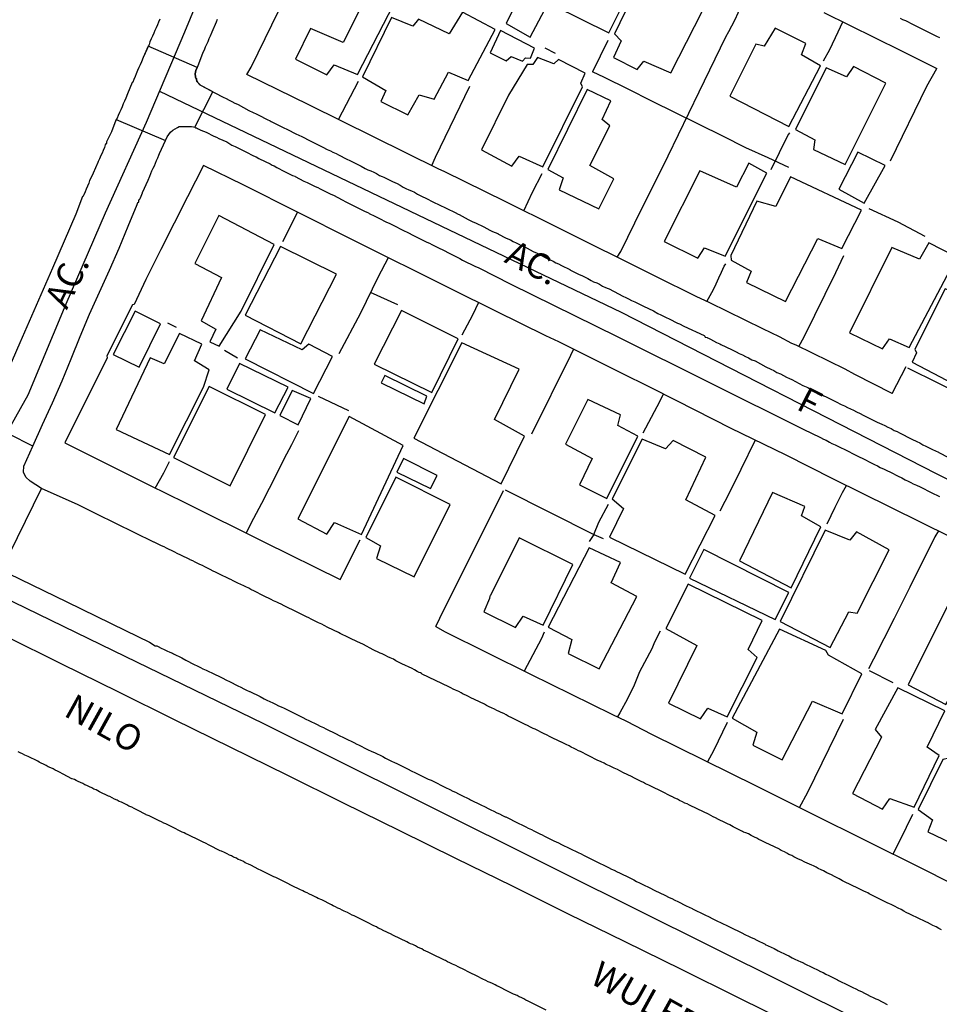
# Model space of a CAD drawing. Units: millimetres. Extents: x 185545 to 187958, y 1663200 to 1665975.
# Drawn here: x 185656 to 185745, y 1663360 to 1663456 of the extents above; entities that cross this region are included whole.
import ezdxf
from ezdxf.enums import TextEntityAlignment as Align

# ---------------------------------------------------------------- set-up
doc = ezdxf.new("R2010")
doc.units = ezdxf.units.MM
for name, color, linetype in [('IMAGEM', 7, 'Continuous'), ('V-CANTEIRO', 3, 'Continuous'), ('V-CRUZAMENTO', 1, 'Continuous'), ('V-EDIFICACAO', 2, 'Continuous'), ('V-EIXO_DE_LOGRADOURO', 3, 'Continuous'), ('V-LOTE', 1, 'Continuous'), ('V-NOME_DOS_LOGRADOUROS', 7, 'Continuous'), ('V-QUADRA', 6, 'Continuous'), ('V-TESTADA', 5, 'Continuous')]:
    doc.layers.add(name, color=color, linetype=linetype)
picture_1 = doc.add_image_def('image1.jpg', size_in_pixel=(4020, 4625))

msp = doc.modelspace()

# ---------------------------------------------------------------- linework, layer by layer
at = {"layer": 'V-CANTEIRO'}
for points in [[(185654.9, 1663401.96), (185660.56, 1663399.23), (185666.25, 1663396.42), (185668.59, 1663395.29), (185668.6, 1663395.29), (185668.6, 1663395.29), (185669.14, 1663394.94), (185669.31, 1663394.93), (185669.44, 1663394.87), (185669.73, 1663394.72), (185670.03, 1663394.57), (185670.28, 1663394.44), (185670.58, 1663394.32), (185670.84, 1663394.21), (185670.94, 1663394.15), (185671.73, 1663393.76), (185672.15, 1663393.55), (185672.4, 1663393.4), (185672.7, 1663393.26), (185672.96, 1663393.13), (185673.25, 1663392.98), (185673.55, 1663392.83), (185673.8, 1663392.7), (185674.1, 1663392.58), (185674.36, 1663392.45), (185674.67, 1663392.3), (185675.67, 1663391.81), (185676.09, 1663391.6), (185676.39, 1663391.45), (185676.65, 1663391.33), (185676.94, 1663391.18), (185677.2, 1663391.05), (185677.49, 1663390.92), (185677.79, 1663390.75), (185678.05, 1663390.63), (185678.34, 1663390.5), (185678.36, 1663390.48), (185679.36, 1663389.99), (185679.74, 1663389.78), (185680, 1663389.65), (185680.29, 1663389.52), (185680.59, 1663389.4), (185680.84, 1663389.27), (185681.14, 1663389.1), (185681.4, 1663388.99), (185681.69, 1663388.87), (185681.84, 1663388.81), (185682.88, 1663388.29), (185683.26, 1663388.08), (185683.52, 1663387.95), (185683.81, 1663387.81), (185684.11, 1663387.66), (185684.36, 1663387.53), (185684.66, 1663387.4), (185684.92, 1663387.28), (185685.21, 1663387.11), (185685.51, 1663386.98), (185685.76, 1663386.87), (185685.83, 1663386.83), (185686.7, 1663386.41), (185687.12, 1663386.17), (185687.42, 1663386.05), (185687.67, 1663385.92), (185687.93, 1663385.79), (185688.22, 1663385.66), (185688.48, 1663385.54), (185688.78, 1663385.37), (185688.92, 1663385.31), (185689.79, 1663384.86), (185690.22, 1663384.65), (185690.47, 1663384.54), (185690.73, 1663384.41), (185691.02, 1663384.29), (185691.28, 1663384.16), (185691.57, 1663384.01), (185691.87, 1663383.84), (185692.13, 1663383.71), (185692.42, 1663383.59), (185692.65, 1663383.48), (185693.69, 1663382.95), (185694.12, 1663382.74), (185694.42, 1663382.61), (185694.67, 1663382.48), (185694.92, 1663382.36), (185695.18, 1663382.23), (185695.43, 1663382.1), (185695.69, 1663381.97), (185695.99, 1663381.85), (185696.13, 1663381.79), (185697.38, 1663381.15), (185697.81, 1663380.94), (185698.11, 1663380.79), (185698.36, 1663380.68), (185698.66, 1663380.53), (185698.91, 1663380.4), (185699.17, 1663380.28), (185699.46, 1663380.13), (185699.72, 1663380), (185699.82, 1663379.94), (185700.82, 1663379.47), (185701.24, 1663379.26), (185701.54, 1663379.11), (185701.8, 1663378.99), (185702.09, 1663378.86), (185702.39, 1663378.69), (185702.64, 1663378.58), (185702.64, 1663378.58), (185702.94, 1663378.43), (185703.19, 1663378.31), (185703.26, 1663378.29), (185704.47, 1663377.69), (185704.89, 1663377.48), (185705.19, 1663377.33), (185705.44, 1663377.2), (185705.74, 1663377.05), (185705.99, 1663376.93), (185706.25, 1663376.8), (185706.55, 1663376.63), (185706.8, 1663376.53), (185707.03, 1663376.42), (185707.94, 1663375.95), (185708.37, 1663375.76), (185708.67, 1663375.61), (185708.92, 1663375.48), (185709.22, 1663375.34), (185709.47, 1663375.21), (185709.73, 1663375.08), (185710.02, 1663374.96), (185710.28, 1663374.83), (185710.57, 1663374.68), (185710.81, 1663374.58), (185711.8, 1663374.09), (185712.19, 1663373.87), (185712.44, 1663373.77), (185712.74, 1663373.62), (185712.99, 1663373.49), (185713.25, 1663373.36), (185713.54, 1663373.22), (185713.8, 1663373.11), (185714.09, 1663372.94), (185714.33, 1663372.84), (185715.32, 1663372.35), (185715.71, 1663372.16), (185715.96, 1663372.01), (185716.26, 1663371.88), (185716.51, 1663371.75), (185716.77, 1663371.63), (185717.06, 1663371.5), (185717.32, 1663371.37), (185717.61, 1663371.2), (185717.76, 1663371.12), (185718.72, 1663370.69), (185719.14, 1663370.46), (185719.4, 1663370.35), (185719.69, 1663370.18), (185719.99, 1663370.06), (185720.24, 1663369.93), (185720.54, 1663369.76), (185720.8, 1663369.65), (185721.09, 1663369.51), (185721.39, 1663369.38), (185721.41, 1663369.36), (185722.62, 1663368.76), (185723.04, 1663368.55), (185723.34, 1663368.4), (185723.59, 1663368.28), (185723.85, 1663368.15), (185724.15, 1663368.02), (185724.4, 1663367.89), (185724.7, 1663367.75), (185724.95, 1663367.62), (185725.14, 1663367.54), (185726.14, 1663367.03), (185726.56, 1663366.83), (185726.86, 1663366.69), (185727.11, 1663366.56), (185727.37, 1663366.45), (185727.67, 1663366.28), (185727.92, 1663366.15), (185728.22, 1663366.03), (185728.47, 1663365.9), (185728.49, 1663365.88), (185729.36, 1663365.48), (185729.74, 1663365.26), (185730, 1663365.14), (185730.3, 1663365.01), (185730.55, 1663364.88), (185730.8, 1663364.76), (185731.1, 1663364.59), (185731.36, 1663364.46), (185731.65, 1663364.33), (185731.95, 1663364.2), (185732.2, 1663364.08), (185732.22, 1663364.06), (185733.14, 1663363.61), (185733.56, 1663363.4), (185733.86, 1663363.25), (185734.11, 1663363.14), (185734.37, 1663363), (185734.66, 1663362.85), (185734.92, 1663362.72), (185735.21, 1663362.59), (185735.51, 1663362.44), (185735.62, 1663362.38), (185736.57, 1663361.91), (185737, 1663361.7), (185737.29, 1663361.57), (185737.29, 1663361.57), (185737.59, 1663361.4), (185737.84, 1663361.3), (185738.14, 1663361.15), (185738.4, 1663361.02), (185738.69, 1663360.85), (185738.99, 1663360.73), (185739.24, 1663360.6), (185739.43, 1663360.52), (185740.35, 1663360.05)], [(185731.28, 1663358.02), (185725.82, 1663360.73), (185720.35, 1663363.44), (185714.85, 1663366.14), (185709.34, 1663368.82), (185703.91, 1663371.55), (185698.41, 1663374.23), (185698.41, 1663374.23), (185692.94, 1663376.94), (185687.46, 1663379.64), (185681.98, 1663382.34), (185676.5, 1663385.04), (185671.02, 1663387.74), (185665.55, 1663390.45), (185660.08, 1663393.16), (185654.6, 1663395.86)]]:
    msp.add_lwpolyline(points, dxfattribs=at)
at = {"layer": 'V-CRUZAMENTO'}
for points in [[(185673.218, 1663449.851), (185673.16, 1663450.05), (185673.16, 1663450.1), (185673.066, 1663450.265), (185673.04, 1663450.6), (185673.1, 1663450.9), (185673.23, 1663451.19), (185668.473, 1663453.273), (185667.99, 1663452.17), (185667.82, 1663451.74), (185667.69, 1663451.45), (185667.57, 1663451.19), (185667.44, 1663450.9), (185667.31, 1663450.6), (185667.21, 1663450.34), (185667.08, 1663450.05), (185666.97, 1663449.79), (185666.93, 1663449.73), (185666.46, 1663448.65), (185666.29, 1663448.22), (185666.17, 1663447.93), (185666.04, 1663447.67), (185665.93, 1663447.38), (185665.81, 1663447.08), (185665.68, 1663446.82), (185665.55, 1663446.53), (185665.44, 1663446.27), (185665.368, 1663446.133), (185670.15, 1663444.11), (185670.32, 1663444.45), (185670.47, 1663444.7), (185670.64, 1663444.91), (185670.88, 1663445.12), (185671.09, 1663445.25), (185671.32, 1663445.38), (185671.49, 1663445.47), (185672.7, 1663445.46), (185672.89, 1663445.42), (185673.02, 1663445.4), (185674.746, 1663448.852), (185674.53, 1663448.98), (185673.531, 1663449.48)], [(185656.99, 1663410.95), (185656.58, 1663411.36), (185656.35, 1663411.84), (185656.38, 1663412.41), (185657.25, 1663414.37), (185652.611, 1663416.705), (185652.04, 1663415.57), (185651.72, 1663415.22), (185651.35, 1663415.05), (185650.7, 1663414.83), (185649.32, 1663415.22), (185649.27, 1663415.33), (185648.99, 1663415.39), (185644.89, 1663406.828), (185649.21, 1663404.76), (185654.192, 1663402.308), (185658.1, 1663410.25)]]:
    msp.add_lwpolyline(points, close=True, dxfattribs=at)
at = {"layer": 'V-EDIFICACAO'}
for points in [[(185713.65, 1663461.63), (185714.11, 1663462.62), (185711.23, 1663464.05), (185707.88, 1663457.24), (185713.27, 1663454.57), (185716.06, 1663460.19), (185713.65, 1663461.63)], [(185689.09, 1663459.27), (185688.54, 1663458.19), (185689.3, 1663457.31), (185687.43, 1663453.64), (185684.25, 1663454.99), (185682.79, 1663452.02), (185685.84, 1663450.5), (185686.56, 1663451.47), (185688.83, 1663450.51), (185693.37, 1663459.34), (185691, 1663460.67), (185690.1, 1663458.98), (185689.09, 1663459.27)], [(185705.959, 1663460.951), (185705.959, 1663460.951), (185703.3, 1663455.48), (185705.64, 1663454.15), (185708.46, 1663459.51), (185705.959, 1663460.951)], [(185718.26, 1663459.24), (185716.45, 1663459.92), (185713.82, 1663454.47), (185714.49, 1663453.79), (185713.73, 1663452.17), (185716.04, 1663451.01), (185716.69, 1663451.82), (185719.32, 1663450.7), (185723.13, 1663458.21), (185719.09, 1663460.25), (185718.26, 1663459.24)], [(185694.22, 1663455.22), (185692.15, 1663456.07), (185689.31, 1663450.3), (185691.59, 1663448.96), (185691.09, 1663447.91), (185693.74, 1663446.6), (185694.84, 1663448.54), (185696.29, 1663448.11), (185697.68, 1663450.75), (185699.6, 1663449.95), (185702.23, 1663454.89), (185699.03, 1663456.6), (185697.75, 1663454.49), (185694.75, 1663455.92), (185694.22, 1663455.22)], [(185729.45, 1663455.03), (185728.39, 1663453.27), (185727.56, 1663453.46), (185725.06, 1663448.4), (185730.8, 1663445.45), (185733.87, 1663451.37), (185732.01, 1663452.45), (185732.43, 1663453.54), (185729.45, 1663455.03)], [(185702.75, 1663454.79), (185701.74, 1663452.62), (185703.28, 1663451.86), (185703.77, 1663452.28), (185704.87, 1663451.82), (185705.18, 1663452.15), (185705.66, 1663452.11), (185706.05, 1663453.08), (185702.75, 1663454.79)], [(185706.34, 1663452.19), (185705.87, 1663451.48), (185705.34, 1663451.5), (185703.51, 1663448.52), (185700.88, 1663443.18), (185703.83, 1663441.59), (185704.56, 1663442.57), (185706.85, 1663441.53), (185710.71, 1663449.33), (185710.55, 1663449.67), (185710.98, 1663450.66), (185708.38, 1663451.98), (185707.92, 1663451.55), (185706.34, 1663452.19)], [(185734.41, 1663451.17), (185731.42, 1663445.18), (185733.32, 1663444.17), (185733.17, 1663443.21), (185736.27, 1663441.76), (185740.23, 1663449.69), (185737.07, 1663451.3), (185736.39, 1663450.29), (185734.41, 1663451.17)], [(185707.33, 1663441.28), (185708.85, 1663440.47), (185708.44, 1663439.3), (185712.3, 1663437.44), (185713.77, 1663440.38), (185711.44, 1663441.67), (185713.38, 1663445.54), (185712.63, 1663446.15), (185713.47, 1663447.95), (185711.17, 1663449.05), (185707.33, 1663441.28)], [(185737.48, 1663442.98), (185735.66, 1663439.37), (185738.1, 1663437.99), (185740.15, 1663441.66), (185737.48, 1663442.98)], [(185722.12, 1663441.16), (185718.65, 1663434.27), (185721.93, 1663432.65), (185722.58, 1663433.65), (185724.58, 1663432.86), (185728.66, 1663440.91), (185726.9, 1663441.88), (185725.68, 1663439.56), (185722.12, 1663441.16)], [(185730.96, 1663440.57), (185729.52, 1663437.69), (185727.66, 1663438.2), (185725.14, 1663432.91), (185725.16, 1663432.45), (185727.13, 1663431.4), (185726.67, 1663430.28), (185730.46, 1663428.45), (185733.62, 1663434.58), (185735.95, 1663433.58), (185737.86, 1663437.33), (185730.96, 1663440.57)], [(185675.35, 1663436.79), (185673.02, 1663432.13), (185675.6, 1663430.76), (185673.61, 1663426.57), (185675.05, 1663425.75), (185674.46, 1663424.52), (185675.37, 1663424.08), (185677.51, 1663427.49), (185680.73, 1663433.98), (185675.35, 1663436.79)], [(185736.68, 1663425.4), (185739.88, 1663423.82), (185740.58, 1663424.8), (185742.5, 1663423.95), (185747.14, 1663432.75), (185744.41, 1663434.13), (185743.49, 1663432.56), (185740.81, 1663433.7), (185736.68, 1663425.4)], [(185681.34, 1663433.8), (185677.9, 1663427.11), (185683.33, 1663424.33), (185686.79, 1663431.1), (185681.34, 1663433.8)], [(185745.99, 1663429.66), (185743.04, 1663423.8), (185743.2, 1663423.44), (185742.79, 1663422.52), (185748.15, 1663419.71), (185752.33, 1663428.02), (185750.13, 1663429.2), (185749.4, 1663428.21), (185745.99, 1663429.66)], [(185665.05, 1663423.29), (185667.59, 1663422.04), (185669.66, 1663426.26), (185667.21, 1663427.5), (185665.05, 1663423.29)], [(185693.1, 1663427.55), (185690.45, 1663422.35), (185696.06, 1663419.58), (185698.63, 1663424.79), (185693.1, 1663427.55)], [(185671.51, 1663425.31), (185670.03, 1663422.38), (185668.65, 1663422.97), (185665.37, 1663415.98), (185670.55, 1663413.55), (185673.86, 1663420.11), (185674.41, 1663421.8), (185672.98, 1663422.65), (185673.69, 1663424.28), (185671.51, 1663425.31)], [(185679.35, 1663425.68), (185677.9, 1663422.85), (185684.55, 1663419.5), (185686.41, 1663423.08), (185684.1, 1663424.28), (185683.46, 1663423.74), (185679.35, 1663425.68)], [(185698.97, 1663424.43), (185694.31, 1663415.15), (185702.8, 1663410.68), (185705.07, 1663415.33), (185702.16, 1663416.97), (185704.56, 1663421.85), (185698.97, 1663424.43)], [(185677.35, 1663422.4), (185676.12, 1663419.9), (185680.79, 1663417.59), (185682.09, 1663420.1), (185677.35, 1663422.4)], [(185691.5, 1663421.24), (185691.14, 1663420.52), (185695.32, 1663418.49), (185695.56, 1663419.23), (185691.5, 1663421.24)], [(185674.41, 1663420.15), (185670.94, 1663413.25), (185676.46, 1663410.51), (185679.88, 1663417.44), (185674.41, 1663420.15)], [(185682.49, 1663419.79), (185681.29, 1663417.36), (185683.05, 1663416.45), (185684.29, 1663419), (185682.49, 1663419.79)], [(185711.23, 1663418.9), (185709.07, 1663414.54), (185711.65, 1663413.15), (185710.43, 1663410.6), (185713.09, 1663409.28), (185716.1, 1663415.32), (185714.16, 1663416.38), (185714.4, 1663417.41), (185711.23, 1663418.9)], [(185688.01, 1663417.24), (185683.03, 1663407.3), (185685.84, 1663405.8), (185686.58, 1663406.94), (185689.22, 1663405.76), (185693.28, 1663414.42), (185688.01, 1663417.24)], [(185716.53, 1663415.05), (185713.61, 1663409.23), (185714.7, 1663408.28), (185713.35, 1663405.51), (185720.7, 1663401.9), (185723.61, 1663407.63), (185720.77, 1663409.13), (185722.71, 1663413.28), (185719.52, 1663414.91), (185718.79, 1663414.11), (185716.53, 1663415.05)], [(185693.29, 1663413.17), (185692.66, 1663411.84), (185695.93, 1663410.25), (185696.59, 1663411.52), (185693.29, 1663413.17)], [(185692.56, 1663411.35), (185689.64, 1663405.48), (185691.08, 1663404.67), (185690.67, 1663403.43), (185694.33, 1663401.64), (185697.86, 1663408.69), (185692.56, 1663411.35)], [(185729.21, 1663409.84), (185725.99, 1663403.19), (185731.02, 1663400.58), (185733.91, 1663406.51), (185732.01, 1663407.59), (185732.33, 1663408.5), (185729.21, 1663409.84)], [(185736.73, 1663405.21), (185734.32, 1663406.18), (185729.93, 1663397.3), (185734.82, 1663394.77), (185736.61, 1663398.25), (185737.43, 1663398.12), (185740.53, 1663404.28), (185737.37, 1663406.04), (185736.73, 1663405.21)], [(185704.57, 1663405.44), (185701.77, 1663399.84), (185701.71, 1663399.75), (185701.67, 1663399.55), (185701.11, 1663398.25), (185704.2, 1663396.72), (185704.93, 1663397.82), (185706.9, 1663396.94), (185709.79, 1663402.86), (185704.57, 1663405.44)], [(185711.36, 1663404.48), (185707.37, 1663396.76), (185709.69, 1663395.56), (185709.33, 1663394.18), (185712.35, 1663392.7), (185716.01, 1663399.74), (185713.52, 1663401.07), (185714.4, 1663403.03), (185711.36, 1663404.48)], [(185722.52, 1663404.31), (185721.11, 1663401.52), (185729.44, 1663397.49), (185730.77, 1663400.13), (185722.52, 1663404.31)], [(185721, 1663400.94), (185718.82, 1663396.62), (185721.83, 1663394.96), (185719.08, 1663389.37), (185722.19, 1663387.82), (185722.91, 1663388.87), (185724.79, 1663388.03), (185727.72, 1663393.81), (185726.84, 1663394.58), (185728.19, 1663397.41), (185721, 1663400.94)], [(185747.29, 1663400.98), (185742.4, 1663391.14), (185746.06, 1663389.22), (185747.83, 1663392.18), (185749.09, 1663391.81), (185752.4, 1663398.44), (185747.29, 1663400.98)], [(185729.89, 1663396.57), (185725.27, 1663387.88), (185727.67, 1663386.52), (185727.27, 1663385.27), (185730.15, 1663383.83), (185733.09, 1663389.56), (185735.96, 1663388.33), (185737.9, 1663392.21), (185734.65, 1663394.01), (185734.37, 1663394.47), (185729.89, 1663396.57)], [(185741.39, 1663390.84), (185739.18, 1663386.78), (185739.81, 1663386.05), (185736.97, 1663380.58), (185739.88, 1663379.04), (185740.62, 1663380.09), (185742.98, 1663379.23), (185745.4, 1663384.27), (185744.23, 1663385.08), (185745.96, 1663388.62), (185741.39, 1663390.84)], [(185748.06, 1663387.35), (185748.06, 1663387.35), (185746.37, 1663384), (185745.75, 1663383.89), (185743.38, 1663379.01), (185744.77, 1663378.01), (185744.32, 1663376.83), (185748.1, 1663375.01), (185750.99, 1663380.67), (185754.1, 1663379.38), (185756.05, 1663383.41), (185748.06, 1663387.35)]]:
    msp.add_lwpolyline(points, close=True, dxfattribs=at)
at = {"layer": 'V-EIXO_DE_LOGRADOURO'}
for points in [[(185711.25, 1663547.16), (185709.35, 1663541.6), (185706.57, 1663534.87), (185702.44, 1663526.26), (185698.76, 1663517.95), (185695.67, 1663510.14), (185687.51, 1663490.79), (185679.25, 1663472.24), (185675.62, 1663463.44), (185671.99, 1663454.64), (185668.26, 1663445.84), (185664.28, 1663437.04), (185660.45, 1663428.18), (185656.77, 1663419.32), (185652.84, 1663412.37), (185648.17, 1663402.64)], [(185669.56, 1663448.91), (185714.48, 1663427.39), (185745.11, 1663411.69), (185776.16, 1663396.25), (185806.18, 1663381.83), (185832.62, 1663368.47)], [(185883.06, 1663286.52), (185868.45, 1663293.62), (185853.93, 1663300.85), (185839.51, 1663308.08), (185825.09, 1663315.31), (185810.48, 1663322.41), (185795.87, 1663329.51), (185781.35, 1663336.74), (185766.83, 1663343.97), (185752.31, 1663351.2), (185737.79, 1663358.43), (185723.27, 1663365.66), (185708.75, 1663372.89), (185694.23, 1663380.12), (185679.71, 1663387.35), (185665.1, 1663394.45), (185650.49, 1663401.55), (185635.68, 1663408.53), (185620.87, 1663415.51), (185606.06, 1663422.49), (185590.65, 1663428.85), (185575.24, 1663435.21), (185558.84, 1663440.71), (185547.92, 1663444.07)]]:
    msp.add_lwpolyline(points, dxfattribs=at)
at = {"layer": 'V-LOTE'}
for points in [[(185714.1, 1663432.74), (185714.45, 1663433.3), (185715.79, 1663436.08), (185719.04, 1663442.62), (185722.05, 1663448.82), (185724.67, 1663454.19), (185724.96, 1663454.72), (185725.25, 1663455.25), (185725.56, 1663455.88), (185725.87, 1663456.51), (185726.16, 1663457.14), (185726.45, 1663457.77), (185726.74, 1663458.4), (185727.03, 1663459.03), (185727.36, 1663459.66), (185727.49, 1663459.88)], [(185740.83, 1663419.5), (185737.21, 1663421.33), (185736.27, 1663421.85), (185731.5, 1663424.19), (185731.09, 1663424.35), (185729.89, 1663424.99), (185728.27, 1663425.77), (185723.1, 1663428.3), (185721.78, 1663428.92), (185717.86, 1663430.87), (185708.14, 1663435.7), (185703.19, 1663438.16), (185697.34, 1663441.04), (185696.69, 1663441.36), (185690.45, 1663444.43), (185684.1, 1663447.57), (185678.07, 1663450.52), (185678.5, 1663451.22), (185681.85, 1663458.17)], [(185734.2, 1663456.57), (185741.68, 1663452.86), (185745.18, 1663451.12)], [(185734.16, 1663451.84), (185734.77, 1663452.95), (185735.57, 1663454.67), (185736.05, 1663455.65)], [(185707.06, 1663453.12), (185708.07, 1663452.6)], [(185713.18, 1663453.83), (185711.68, 1663450.77)], [(185740.66, 1663442.11), (185744.2, 1663449.38), (185745.18, 1663451.12)], [(185730.77, 1663441.46), (185728.77, 1663442.41), (185726.6, 1663443.38), (185724.37, 1663444.52), (185722.07, 1663445.66), (185719.77, 1663446.8), (185717.47, 1663447.94), (185715.17, 1663449.08), (185712.87, 1663450.22), (185711.68, 1663450.77)], [(185686.99, 1663446.14), (185688.92, 1663449.87)], [(185696.07, 1663441.66), (185696.43, 1663442.47), (185699.76, 1663449.38)], [(185729.08, 1663441.27), (185730.68, 1663444.58), (185730.89, 1663444.86)], [(185746.55, 1663405.52), (185740.72, 1663408.39), (185735.13, 1663411.16), (185730.47, 1663413.52), (185725.19, 1663416.09), (185719.88, 1663418.77), (185717.33, 1663420.06), (185714.45, 1663421.49), (185711.39, 1663423.02), (185708.41, 1663424.52), (185707.15, 1663425.11), (185702.3, 1663427.51), (185698.05, 1663429.61), (185688.28, 1663434.46), (185677.72, 1663439.78), (185673.84, 1663441.67), (185672.29, 1663438.62), (185669.69, 1663433.49), (185668.25, 1663430.58), (185667.1, 1663428.14)], [(185705.01, 1663437.25), (185705.84, 1663439.06), (185706.79, 1663440.89)], [(185681.58, 1663434.27), (185682.78, 1663436.65), (185682.99, 1663437.13)], [(185738.56, 1663437.5), (185741.4, 1663436.19), (185744.02, 1663434.78)], [(185731.77, 1663424.06), (185732.29, 1663425), (185735.35, 1663431.27), (185736.13, 1663432.91)], [(185691.83, 1663432.7), (185690.82, 1663430.77), (185689.12, 1663427.29), (185687.01, 1663423.36)], [(185722.81, 1663428.43), (185723.13, 1663429.02), (185723.45, 1663429.59), (185723.71, 1663430.16), (185723.97, 1663430.73), (185724.23, 1663431.3), (185724.51, 1663431.87), (185724.67, 1663432.11)], [(185692.74, 1663428.11), (185690.11, 1663429.32)], [(185700.59, 1663428.35), (185700.03, 1663427.12), (185698.97, 1663425.15)], [(185670.34, 1663426.36), (185671.2, 1663425.93)], [(185675.91, 1663423.69), (185677.17, 1663422.97)], [(185709.85, 1663423.8), (185709.54, 1663423.17), (185705.74, 1663415.52)], [(185664.49, 1663422.96), (185660.38, 1663414.67), (185661.13, 1663414.28), (185668.6, 1663410.55), (185672.04, 1663408.88), (185679.78, 1663405.02), (185687.14, 1663401.39)], [(185740.83, 1663419.5), (185742.2, 1663422.11)], [(185685.02, 1663419.24), (185687.96, 1663417.82)], [(185716.62, 1663415.65), (185717.97, 1663418.23), (185718.6, 1663419.42)], [(185678, 1663405.91), (185678.75, 1663407.35), (185679.51, 1663408.81), (185680.27, 1663410.27), (185681.03, 1663411.73), (185681.71, 1663413.14), (185682.44, 1663414.51), (185683.11, 1663415.87)], [(185727.52, 1663414.95), (185726.11, 1663412.09), (185725.04, 1663409.93), (185724.06, 1663408.04)], [(185669.15, 1663410.28), (185669.98, 1663411.77), (185670.56, 1663412.87)], [(185696.46, 1663396.8), (185696.83, 1663397.62), (185703.04, 1663410.05)], [(185703.19, 1663410.11), (185711.81, 1663405.77), (185711.38, 1663405.07)], [(185734.52, 1663406.81), (185735.29, 1663408.42), (185735.99, 1663409.84), (185736.38, 1663410.54)], [(185711.81, 1663405.77), (185712.32, 1663406.97), (185713.23, 1663408.72)], [(185745.34, 1663406.12), (185745, 1663405.54), (185742.55, 1663400.63), (185741.02, 1663397.58), (185739.01, 1663393.62), (185738.53, 1663392.71)], [(185687.14, 1663401.39), (185689.09, 1663405.24)], [(185711.81, 1663405.77), (185712.74, 1663405.37)], [(185696.46, 1663396.8), (185697.29, 1663396.33), (185705.67, 1663392.19), (185713.56, 1663388.3), (185715, 1663387.59), (185717.42, 1663386.33), (185722.54, 1663383.81), (185727.62, 1663381.31), (185733.05, 1663378.6), (185738.28, 1663376), (185743.75, 1663373.27), (185749.06, 1663370.59), (185754.17, 1663368.09), (185759.03, 1663365.68), (185763.89, 1663363.27), (185768.05, 1663361.18), (185770.26, 1663365.62), (185772.46, 1663370), (185772.67, 1663370.46)], [(185705.07, 1663392.49), (185706.77, 1663395.69), (185707.02, 1663396.3)], [(185718.28, 1663396.35), (185717.72, 1663395.28), (185717.45, 1663394.64), (185716.26, 1663392.39), (185715.73, 1663391.1), (185715.09, 1663389.77), (185714.36, 1663388.43), (185714.12, 1663388.02)], [(185738.61, 1663392.54), (185740.9, 1663391.35)], [(185724.79, 1663387.46), (185723.46, 1663384.71), (185722.89, 1663383.64)], [(185731.83, 1663379.21), (185732.63, 1663380.7), (185736.1, 1663387.79)], [(185740.92, 1663374.68), (185741.62, 1663376.04), (185742.84, 1663378.56)]]:
    msp.add_lwpolyline(points, dxfattribs=at)
at = {"layer": 'V-QUADRA'}
for points in [[(185669.6, 1663455.92), (185669.47, 1663455.6), (185669.37, 1663455.35), (185669.24, 1663455.05), (185669.11, 1663454.8), (185669.01, 1663454.54), (185668.88, 1663454.25), (185668.75, 1663453.99), (185668.63, 1663453.7), (185668.56, 1663453.44), (185668.52, 1663453.38), (185667.99, 1663452.17), (185667.82, 1663451.74), (185667.69, 1663451.45), (185667.57, 1663451.19), (185667.44, 1663450.9), (185667.31, 1663450.6), (185667.21, 1663450.34), (185667.08, 1663450.05), (185666.97, 1663449.79), (185666.93, 1663449.73), (185666.46, 1663448.65), (185666.29, 1663448.22), (185666.17, 1663447.93), (185666.04, 1663447.67), (185665.93, 1663447.38), (185665.81, 1663447.08), (185665.68, 1663446.82), (185665.55, 1663446.53), (185665.44, 1663446.27), (185665.34, 1663446.08), (185664.89, 1663444.96), (185664.7, 1663444.57), (185664.55, 1663444.24), (185664.43, 1663443.98), (185664.41, 1663443.81), (185664.36, 1663443.77), (185664.3, 1663443.69), (185664.21, 1663443.43), (185664.09, 1663443.13), (185664, 1663442.88), (185663.88, 1663442.63), (185663.75, 1663442.33), (185663.62, 1663442.07), (185663.56, 1663441.97), (185663.11, 1663440.93), (185662.92, 1663440.51), (185662.77, 1663440.21), (185662.69, 1663439.95), (185662.56, 1663439.66), (185662.43, 1663439.36), (185662.35, 1663439.11), (185662.2, 1663438.81), (185662.14, 1663438.7), (185662.08, 1663438.66), (185661.43, 1663436.92), (185659.18, 1663431.69), (185657.59, 1663428.04), (185656, 1663424.4), (185654.41, 1663420.76)], [(185745.46, 1663454.09), (185745.18, 1663454.22), (185744.93, 1663454.35), (185744.71, 1663454.45), (185744.52, 1663454.54), (185743.44, 1663455.09), (185743.1, 1663455.26), (185742.85, 1663455.39), (185742.64, 1663455.47), (185742.44, 1663455.6), (185742.17, 1663455.73), (185741.87, 1663455.83), (185741.66, 1663455.96)], [(185675.18, 1663455.86), (185675.08, 1663455.62), (185674.67, 1663454.65), (185674.5, 1663454.25), (185674.37, 1663453.99), (185674.27, 1663453.7), (185674.16, 1663453.44), (185674.03, 1663453.19), (185673.91, 1663452.89), (185673.8, 1663452.65), (185673.38, 1663451.53), (185673.23, 1663451.19), (185673.1, 1663450.9), (185673.04, 1663450.6), (185673.06, 1663450.34), (185673.08, 1663450.24), (185673.12, 1663450.17), (185673.16, 1663450.13), (185673.16, 1663450.13), (185673.16, 1663450.05), (185673.21, 1663449.88), (185673.27, 1663449.79), (185673.48, 1663449.54), (185673.55, 1663449.47), (185674.53, 1663448.98), (185674.95, 1663448.73), (185675.2, 1663448.6), (185675.5, 1663448.45), (185675.76, 1663448.33), (185676.05, 1663448.18), (185676.35, 1663448.01), (185676.6, 1663447.88), (185676.9, 1663447.73), (185677.15, 1663447.63), (185677.22, 1663447.61), (185678.26, 1663447.03), (185678.68, 1663446.82), (185678.98, 1663446.69), (185679.23, 1663446.57), (185679.49, 1663446.44), (185679.78, 1663446.27), (185680.04, 1663446.14), (185680.34, 1663446.01), (185680.44, 1663445.95), (185681.61, 1663445.36), (185682.03, 1663445.17), (185682.29, 1663445.04), (185682.58, 1663444.87), (185682.84, 1663444.74), (185683.13, 1663444.61), (185683.43, 1663444.49), (185683.69, 1663444.36), (185683.98, 1663444.19), (185684.24, 1663444.06), (185684.43, 1663443.96), (185685.47, 1663443.45), (185685.89, 1663443.21), (185686.19, 1663443.09), (185686.44, 1663442.96), (185686.74, 1663442.83), (185686.99, 1663442.71), (185687.25, 1663442.58), (185687.55, 1663442.41), (185687.8, 1663442.28), (185688.07, 1663442.16), (185689.2, 1663441.6), (185689.58, 1663441.39), (185689.84, 1663441.26), (185690.13, 1663441.14), (185690.43, 1663441.01), (185690.68, 1663440.88), (185690.98, 1663440.71), (185691.24, 1663440.59), (185691.38, 1663440.53), (185692.25, 1663440.1), (185692.68, 1663439.91), (185692.97, 1663439.74), (185693.27, 1663439.57), (185693.53, 1663439.44), (185693.82, 1663439.31), (185694.08, 1663439.19), (185694.37, 1663439.06), (185694.67, 1663438.89), (185694.92, 1663438.76), (185695.18, 1663438.63), (185695.41, 1663438.51), (185696.3, 1663438.08), (185696.71, 1663437.87), (185696.96, 1663437.74), (185697.26, 1663437.62), (185697.51, 1663437.47), (185697.77, 1663437.36), (185698.06, 1663437.21), (185698.32, 1663437.09), (185698.61, 1663436.94), (185698.72, 1663436.9), (185699.61, 1663436.43), (185700.06, 1663436.2), (185700.31, 1663436.09), (185700.57, 1663435.96), (185700.86, 1663435.82), (185701.12, 1663435.69), (185701.41, 1663435.54), (185701.71, 1663435.39), (185701.96, 1663435.26), (185702.22, 1663435.16), (185702.47, 1663435.05), (185702.49, 1663435.03), (185703.3, 1663434.61), (185703.7, 1663434.42), (185703.96, 1663434.29), (185704.26, 1663434.14), (185704.51, 1663434.01), (185704.76, 1663433.88), (185705.06, 1663433.76), (185705.32, 1663433.63), (185705.61, 1663433.46), (185705.91, 1663433.29), (185706.16, 1663433.19), (185706.16, 1663433.19), (185706.23, 1663433.17), (185707.14, 1663432.7), (185707.56, 1663432.48), (185707.86, 1663432.36), (185708.11, 1663432.21), (185708.37, 1663432.1), (185708.67, 1663431.93), (185708.92, 1663431.81), (185709.22, 1663431.68), (185709.47, 1663431.55), (185709.49, 1663431.53), (185710.32, 1663431.11), (185710.7, 1663430.92), (185710.96, 1663430.79), (185711.25, 1663430.66), (185711.55, 1663430.49), (185711.8, 1663430.36), (185712.1, 1663430.24), (185712.36, 1663430.11), (185712.65, 1663429.94), (185712.95, 1663429.81), (185713.2, 1663429.71), (185713.31, 1663429.67), (185714.22, 1663429.18), (185714.65, 1663428.96), (185714.94, 1663428.84), (185715.2, 1663428.71), (185715.49, 1663428.54), (185715.79, 1663428.41), (185716.05, 1663428.29), (185716.34, 1663428.14), (185716.6, 1663428.01), (185716.66, 1663427.97), (185717.61, 1663427.52), (185718.04, 1663427.27), (185718.34, 1663427.14), (185718.59, 1663427.01), (185718.84, 1663426.89), (185719.14, 1663426.76), (185719.4, 1663426.63), (185719.69, 1663426.46), (185719.97, 1663426.34), (185720.16, 1663426.25), (185720.57, 1663426.04), (185722.55, 1663425.12), (185722.62, 1663425.05), (185722.64, 1663424.98), (185722.85, 1663424.94), (185722.87, 1663424.89), (185722.98, 1663424.86), (185723.17, 1663424.77), (185723.47, 1663424.6), (185723.76, 1663424.45), (185724.06, 1663424.32), (185724.17, 1663424.26), (185725.21, 1663423.75), (185725.67, 1663423.54), (185725.97, 1663423.37), (185726.27, 1663423.24), (185726.56, 1663423.07), (185726.86, 1663422.94), (185727.2, 1663422.77), (185727.5, 1663422.65), (185727.52, 1663422.65), (185728.56, 1663422.09), (185729.02, 1663421.84), (185729.32, 1663421.71), (185729.62, 1663421.54), (185729.96, 1663421.4), (185730.25, 1663421.25), (185730.55, 1663421.08), (185730.85, 1663420.95), (185731.08, 1663420.85), (185732.16, 1663420.27), (185732.63, 1663420.06), (185732.92, 1663419.89), (185733.22, 1663419.76), (185733.56, 1663419.59), (185733.86, 1663419.44), (185734.2, 1663419.27), (185734.43, 1663419.15), (185735.4, 1663418.68), (185735.89, 1663418.43), (185736.19, 1663418.3), (185736.49, 1663418.13), (185736.78, 1663418), (185737.08, 1663417.85), (185737.38, 1663417.71), (185737.72, 1663417.54), (185738.01, 1663417.39), (185738.29, 1663417.26), (185739.39, 1663416.71), (185739.84, 1663416.5), (185740.13, 1663416.37), (185740.43, 1663416.2), (185740.73, 1663416.07), (185741.03, 1663415.9), (185741.32, 1663415.78), (185741.55, 1663415.67), (185742.76, 1663415.05), (185742.76, 1663415.05), (185743.23, 1663414.8), (185743.53, 1663414.67), (185743.82, 1663414.5), (185744.12, 1663414.36), (185744.42, 1663414.21), (185744.76, 1663414.04), (185745.05, 1663413.91), (185745.35, 1663413.78), (185745.37, 1663413.76), (185746.33, 1663413.27)], [(185745.65, 1663367.3), (185745.39, 1663367.43), (185745.12, 1663367.58), (185744.8, 1663367.72), (185744.55, 1663367.85), (185744.27, 1663368), (185744.18, 1663368.05), (185743.23, 1663368.49), (185742.81, 1663368.7), (185742.57, 1663368.83), (185742.21, 1663369), (185741.96, 1663369.12), (185741.7, 1663369.27), (185741.43, 1663369.4), (185741.07, 1663369.59), (185740.81, 1663369.72), (185740.52, 1663369.85), (185740.41, 1663369.89), (185738.59, 1663370.82), (185738.59, 1663370.82), (185738.46, 1663370.89), (185738.31, 1663370.95), (185738.08, 1663371.07), (185737.76, 1663371.24), (185737.55, 1663371.33), (185737.29, 1663371.46), (185737.08, 1663371.56), (185737.02, 1663371.59), (185736.02, 1663372.07), (185735.68, 1663372.26), (185735.47, 1663372.37), (185735.23, 1663372.5), (185734.92, 1663372.64), (185734.71, 1663372.75), (185734.47, 1663372.86), (185734.15, 1663373.03), (185733.94, 1663373.13), (185733.65, 1663373.28), (185733.43, 1663373.39), (185733.18, 1663373.54), (185733.03, 1663373.6), (185732.33, 1663373.9), (185731.99, 1663374.09), (185731.74, 1663374.19), (185731.48, 1663374.3), (185731.27, 1663374.42), (185731.08, 1663374.53), (185730.8, 1663374.64), (185730.59, 1663374.76), (185730.36, 1663374.89), (185730.04, 1663375.02), (185729.93, 1663375.07), (185729.87, 1663375.15), (185728.9, 1663375.59), (185728.56, 1663375.76), (185728.34, 1663375.87), (185728.09, 1663375.99), (185727.88, 1663376.08), (185727.67, 1663376.21), (185727.43, 1663376.33), (185727.13, 1663376.48), (185726.86, 1663376.63), (185726.61, 1663376.74), (185726.39, 1663376.82), (185726.29, 1663376.87), (185725.38, 1663377.33), (185725.04, 1663377.52), (185724.82, 1663377.63), (185724.57, 1663377.76), (185724.36, 1663377.84), (185724.15, 1663377.94), (185723.93, 1663378.05), (185723.64, 1663378.2), (185723.42, 1663378.31), (185723.19, 1663378.43), (185722.98, 1663378.54), (185721.94, 1663379.03), (185721.6, 1663379.2), (185721.39, 1663379.3), (185721.13, 1663379.43), (185720.88, 1663379.56), (185720.67, 1663379.64), (185720.45, 1663379.77), (185720.16, 1663379.9), (185719.95, 1663380), (185719.71, 1663380.11), (185719.4, 1663380.26), (185719.37, 1663380.26), (185718.38, 1663380.79), (185718.04, 1663380.94), (185717.83, 1663381.04), (185717.57, 1663381.17), (185717.36, 1663381.28), (185717.17, 1663381.38), (185716.85, 1663381.51), (185716.64, 1663381.63), (185716.43, 1663381.74), (185716.17, 1663381.85), (185715.96, 1663381.95), (185715.77, 1663382.06), (185715.47, 1663382.21), (185714.69, 1663382.59), (185714.35, 1663382.76), (185714.11, 1663382.89), (185713.8, 1663383.03), (185713.59, 1663383.14), (185713.35, 1663383.27), (185713.03, 1663383.4), (185712.82, 1663383.52), (185712.53, 1663383.65), (185712.31, 1663383.74), (185712.21, 1663383.78), (185711.34, 1663384.24), (185711, 1663384.39), (185710.79, 1663384.52), (185710.53, 1663384.65), (185710.32, 1663384.73), (185710.11, 1663384.84), (185709.89, 1663384.96), (185709.6, 1663385.09), (185709.6, 1663385.09), (185709.41, 1663385.2), (185709.13, 1663385.32), (185708.88, 1663385.45), (185708.62, 1663385.58), (185708.56, 1663385.6), (185707.56, 1663386.09), (185707.22, 1663386.26), (185706.99, 1663386.38), (185706.67, 1663386.53), (185706.44, 1663386.66), (185706.12, 1663386.81), (185705.91, 1663386.89), (185705.67, 1663387.02), (185705.36, 1663387.19), (185705.15, 1663387.28), (185704.89, 1663387.4), (185704.87, 1663387.41), (185703.83, 1663387.93), (185703.49, 1663388.08), (185703.28, 1663388.21), (185703.07, 1663388.34), (185702.81, 1663388.44), (185702.6, 1663388.55), (185702.39, 1663388.63), (185702.15, 1663388.76), (185701.88, 1663388.91), (185701.63, 1663389.01), (185701.39, 1663389.14), (185701.18, 1663389.25), (185700.22, 1663389.71), (185699.84, 1663389.88), (185699.63, 1663389.99), (185699.38, 1663390.12), (185699.12, 1663390.24), (185698.91, 1663390.35), (185698.68, 1663390.48), (185698.36, 1663390.63), (185698.15, 1663390.73), (185697.91, 1663390.84), (185697.7, 1663390.95), (185695.13, 1663392.18), (185695.05, 1663392.24), (185694.96, 1663392.3), (185694.84, 1663392.34), (185694.63, 1663392.45), (185694.39, 1663392.6), (185694.14, 1663392.73), (185693.14, 1663393.19), (185692.76, 1663393.38), (185692.55, 1663393.49), (185692.32, 1663393.62), (185692, 1663393.76), (185691.79, 1663393.87), (185691.55, 1663394), (185691.24, 1663394.15), (185691.02, 1663394.23), (185690.77, 1663394.36), (185690.56, 1663394.46), (185690.36, 1663394.55), (185689.41, 1663395.06), (185689.07, 1663395.21), (185688.82, 1663395.33), (185688.56, 1663395.46), (185688.35, 1663395.55), (185688.16, 1663395.65), (185687.88, 1663395.78), (185687.69, 1663395.88), (185687.42, 1663396.01), (185687.16, 1663396.14), (185686.97, 1663396.23), (185685.93, 1663396.73), (185685.59, 1663396.9), (185685.36, 1663397.03), (185685.04, 1663397.18), (185684.83, 1663397.28), (185684.58, 1663397.41), (185684.32, 1663397.54), (185684.11, 1663397.65), (185683.86, 1663397.75), (185683.66, 1663397.84), (185682.5, 1663398.45), (185682.16, 1663398.6), (185681.95, 1663398.71), (185681.71, 1663398.83), (185681.4, 1663398.98), (185681.18, 1663399.07), (185680.97, 1663399.17), (185680.67, 1663399.32), (185680.42, 1663399.45), (185680.17, 1663399.57), (185679.95, 1663399.68), (185679.7, 1663399.79), (185679.68, 1663399.79), (185678.81, 1663400.25), (185678.47, 1663400.4), (185678.26, 1663400.53), (185677.96, 1663400.66), (185677.77, 1663400.76), (185677.49, 1663400.91), (185677.2, 1663401.04), (185677.2, 1663401.04), (185676.99, 1663401.14), (185676.73, 1663401.27), (185676.52, 1663401.38), (185676.41, 1663401.42), (185675.35, 1663401.95), (185675.03, 1663402.1), (185674.8, 1663402.2), (185674.5, 1663402.35), (185674.23, 1663402.5), (185673.97, 1663402.61), (185673.76, 1663402.74), (185673.51, 1663402.84), (185673.25, 1663402.97), (185673.04, 1663403.07), (185672.83, 1663403.2), (185672.57, 1663403.31), (185672.51, 1663403.33), (185671.64, 1663403.77), (185671.3, 1663403.92), (185671.07, 1663404.05), (185670.75, 1663404.2), (185670.5, 1663404.32), (185670.24, 1663404.45), (185670.03, 1663404.56), (185669.78, 1663404.66), (185669.52, 1663404.79), (185669.31, 1663404.9), (185669.05, 1663405.01), (185669.03, 1663405.03), (185663.48, 1663407.74), (185661.66, 1663408.66), (185658.1, 1663410.25), (185656.99, 1663410.95), (185656.58, 1663411.36), (185656.35, 1663411.84), (185656.38, 1663412.41), (185657.25, 1663414.37), (185658.2, 1663416.47), (185659.15, 1663418.57), (185660.09, 1663420.72), (185660.97, 1663422.87), (185661.85, 1663425.03), (185662.78, 1663427.19), (185663.75, 1663429.33), (185664.72, 1663431.47), (185665.64, 1663433.61), (185666.54, 1663435.75), (185667.4, 1663437.89), (185667.48, 1663438.07), (185667.52, 1663438.11), (185667.57, 1663438.11), (185667.57, 1663438.17), (185667.57, 1663438.26), (185667.61, 1663438.36), (185667.67, 1663438.4), (185667.69, 1663438.49), (185667.71, 1663438.53), (185667.78, 1663438.7), (185667.91, 1663439.02), (185667.93, 1663439.04), (185668.46, 1663440.25), (185668.63, 1663440.63), (185668.73, 1663440.89), (185668.84, 1663441.14), (185668.96, 1663441.4), (185669.09, 1663441.65), (185669.18, 1663441.9), (185669.28, 1663442.16), (185669.41, 1663442.41), (185669.52, 1663442.67), (185669.58, 1663442.82), (185670.15, 1663444.11), (185670.32, 1663444.45), (185670.47, 1663444.7), (185670.64, 1663444.91), (185670.88, 1663445.12), (185671.09, 1663445.25), (185671.32, 1663445.38), (185671.49, 1663445.47), (185672.7, 1663445.46), (185672.89, 1663445.42), (185673.02, 1663445.4), (185673.08, 1663445.34), (185673.17, 1663445.32), (185673.27, 1663445.27), (185673.34, 1663445.25), (185673.59, 1663445.12), (185673.85, 1663445.02), (185674.1, 1663444.91), (185674.36, 1663444.78), (185674.61, 1663444.66), (185674.86, 1663444.53), (185675.12, 1663444.42), (185675.35, 1663444.3), (185676.12, 1663443.98), (185676.6, 1663443.66), (185676.94, 1663443.51), (185677.2, 1663443.38), (185677.45, 1663443.26), (185677.71, 1663443.13), (185677.71, 1663443.13), (185677.96, 1663443), (185678.22, 1663442.88), (185678.47, 1663442.75), (185678.72, 1663442.62), (185678.98, 1663442.52), (185679.23, 1663442.35), (185679.3, 1663442.33), (185680.34, 1663441.82), (185680.54, 1663441.71), (185680.72, 1663441.63), (185680.97, 1663441.48), (185681.23, 1663441.35), (185681.48, 1663441.22), (185681.74, 1663441.09), (185681.99, 1663440.97), (185682.24, 1663440.84), (185682.5, 1663440.71), (185682.75, 1663440.63), (185682.77, 1663440.61), (185683.6, 1663440.16), (185683.94, 1663440.03), (185684.19, 1663439.89), (185684.45, 1663439.74), (185684.7, 1663439.63), (185684.96, 1663439.53), (185685.21, 1663439.4), (185685.47, 1663439.27), (185685.72, 1663439.14), (185685.98, 1663439.02), (185686.23, 1663438.89), (185686.51, 1663438.77), (185687.33, 1663438.34), (185687.71, 1663438.13), (185687.97, 1663438), (185688.22, 1663437.87), (185688.48, 1663437.74), (185688.73, 1663437.62), (185688.99, 1663437.49), (185689.24, 1663437.36), (185689.5, 1663437.23), (185689.75, 1663437.13), (185689.9, 1663437.07), (185689.96, 1663437), (185690.51, 1663436.73), (185690.9, 1663436.56), (185691.15, 1663436.43), (185691.4, 1663436.3), (185691.66, 1663436.17), (185691.91, 1663436.05), (185692.17, 1663435.92), (185692.42, 1663435.79), (185692.68, 1663435.67), (185692.93, 1663435.54), (185693.19, 1663435.41), (185693.44, 1663435.28), (185693.59, 1663435.2), (185694.42, 1663434.78), (185694.8, 1663434.61), (185695.05, 1663434.48), (185695.31, 1663434.35), (185695.56, 1663434.22), (185695.82, 1663434.1), (185696.07, 1663433.97), (185696.32, 1663433.84), (185696.58, 1663433.71), (185696.83, 1663433.59), (185697.07, 1663433.49), (185697.89, 1663433.06), (185698.28, 1663432.87), (185698.53, 1663432.76), (185698.78, 1663432.61), (185699.04, 1663432.46), (185699.29, 1663432.34), (185699.55, 1663432.21), (185699.8, 1663432.1), (185700.06, 1663431.98), (185700.31, 1663431.85), (185700.57, 1663431.74), (185700.63, 1663431.7), (185703.75, 1663430.12), (185714.09, 1663425.02), (185723.13, 1663420.52), (185732.17, 1663416.02), (185733.88, 1663415.21), (185733.88, 1663415.21), (185734.17, 1663415.05), (185734.41, 1663414.93), (185734.75, 1663414.76), (185734.96, 1663414.63), (185735.28, 1663414.5), (185735.55, 1663414.36), (185735.81, 1663414.23), (185736.23, 1663414.02), (185737.36, 1663413.45), (185737.63, 1663413.32), (185737.97, 1663413.15), (185738.23, 1663413.02), (185738.59, 1663412.85), (185738.86, 1663412.72), (185739.12, 1663412.59), (185739.41, 1663412.45), (185739.67, 1663412.3), (185740.05, 1663412.13), (185740.92, 1663411.69), (185741.15, 1663411.58), (185741.41, 1663411.45), (185741.77, 1663411.28), (185742.11, 1663411.09), (185742.38, 1663410.96), (185742.64, 1663410.84), (185742.89, 1663410.71), (185743.19, 1663410.56), (185743.57, 1663410.39), (185744.69, 1663409.82), (185744.9, 1663409.71), (185745.18, 1663409.58), (185745.44, 1663409.46)], [(185707.18, 1663359.5), (185705.43, 1663360.37), (185705.19, 1663360.47), (185705.02, 1663360.58), (185704.76, 1663360.71), (185704.55, 1663360.79), (185704.36, 1663360.9), (185704.09, 1663361.02), (185704.02, 1663361.05), (185703.17, 1663361.47), (185702.86, 1663361.62), (185702.6, 1663361.74), (185702.39, 1663361.85), (185702.22, 1663361.94), (185701.96, 1663362.08), (185701.75, 1663362.17), (185701.54, 1663362.25), (185701.31, 1663362.38), (185701.03, 1663362.51), (185700.84, 1663362.61), (185700.59, 1663362.74), (185699.59, 1663363.23), (185699.25, 1663363.4), (185699.04, 1663363.51), (185698.83, 1663363.59), (185698.61, 1663363.69), (185698.38, 1663363.82), (185698.08, 1663363.97), (185697.81, 1663364.1), (185697.6, 1663364.2), (185697.38, 1663364.31), (185697.28, 1663364.36), (185696.03, 1663364.95), (185695.69, 1663365.14), (185695.48, 1663365.24), (185695.26, 1663365.33), (185695.09, 1663365.44), (185694.88, 1663365.52), (185694.67, 1663365.63), (185694.46, 1663365.73), (185694.2, 1663365.86), (185693.99, 1663365.94), (185693.78, 1663366.05), (185693.63, 1663366.12), (185692.34, 1663366.75), (185692.04, 1663366.9), (185691.83, 1663367), (185691.62, 1663367.11), (185691.38, 1663367.21), (185691.11, 1663367.36), (185690.85, 1663367.47), (185690.68, 1663367.58), (185690.43, 1663367.7), (185690.24, 1663367.79), (185690, 1663367.92), (185689.86, 1663367.98), (185688.84, 1663368.49), (185688.84, 1663368.49), (185688.52, 1663368.66), (185688.31, 1663368.74), (185688.1, 1663368.87), (185687.86, 1663368.98), (185687.55, 1663369.12), (185687.33, 1663369.23), (185687.12, 1663369.34), (185686.91, 1663369.42), (185686.7, 1663369.55), (185686.46, 1663369.65), (185686.29, 1663369.74), (185685.36, 1663370.21), (185685, 1663370.35), (185684.83, 1663370.46), (185684.58, 1663370.59), (185684.38, 1663370.69), (185684.15, 1663370.78), (185683.94, 1663370.9), (185683.69, 1663371.01), (185683.51, 1663371.1), (185683.22, 1663371.24), (185682.97, 1663371.35), (185682.73, 1663371.46), (185681.65, 1663372.01), (185681.35, 1663372.16), (185681.14, 1663372.26), (185680.89, 1663372.39), (185680.69, 1663372.47), (185680.44, 1663372.6), (185680.19, 1663372.73), (185679.93, 1663372.86), (185679.66, 1663372.98), (185679.4, 1663373.11), (185679.25, 1663373.18), (185678.47, 1663373.58), (185678.22, 1663373.7), (185677.92, 1663373.83), (185677.73, 1663373.94), (185677.45, 1663374.07), (185677.24, 1663374.15), (185677.05, 1663374.26), (185676.77, 1663374.38), (185676.56, 1663374.49), (185676.39, 1663374.57), (185676.14, 1663374.7), (185675.9, 1663374.83), (185675.59, 1663374.96), (185675.48, 1663375), (185674.4, 1663375.55), (185674.06, 1663375.72), (185673.82, 1663375.82), (185673.57, 1663375.95), (185673.3, 1663376.08), (185673.04, 1663376.21), (185672.83, 1663376.31), (185672.62, 1663376.42), (185672.36, 1663376.55), (185672.15, 1663376.63), (185671.96, 1663376.74), (185671.79, 1663376.82), (185670.77, 1663377.31), (185670.45, 1663377.48), (185670.2, 1663377.61), (185669.99, 1663377.69), (185669.78, 1663377.8), (185669.54, 1663377.92), (185669.22, 1663378.07), (185669.01, 1663378.18), (185668.76, 1663378.28), (185668.57, 1663378.39), (185668.29, 1663378.5), (185668.23, 1663378.52), (185667.44, 1663378.94), (185667.1, 1663379.11), (185666.87, 1663379.22), (185666.59, 1663379.34), (185666.38, 1663379.47), (185666.15, 1663379.58), (185665.87, 1663379.71), (185665.66, 1663379.79), (185665.45, 1663379.92), (185665.19, 1663380.02), (185664.98, 1663380.15), (185664.75, 1663380.26), (185664.62, 1663380.32), (185663.75, 1663380.72), (185663.41, 1663380.91), (185663.2, 1663381), (185662.99, 1663381.11), (185662.78, 1663381.21), (185662.52, 1663381.34), (185662.31, 1663381.42), (185662.1, 1663381.53), (185661.9, 1663381.64), (185661.67, 1663381.74), (185661.46, 1663381.83), (185661.29, 1663381.93), (185661.08, 1663381.98), (185661.06, 1663381.98), (185660.19, 1663382.46), (185660.19, 1663382.46), (185659.85, 1663382.65), (185659.64, 1663382.74), (185659.43, 1663382.84), (185659.22, 1663382.95), (185659, 1663383.06), (185658.75, 1663383.16), (185658.54, 1663383.29), (185658.28, 1663383.42), (185658.07, 1663383.52), (185657.88, 1663383.63), (185657.75, 1663383.7), (185656.8, 1663384.16), (185656.46, 1663384.31), (185656.26, 1663384.41), (185656.03, 1663384.52), (185655.82, 1663384.63)]]:
    msp.add_lwpolyline(points, dxfattribs=at)
at = {"layer": 'V-TESTADA'}
for points in [[(185740.83, 1663419.5), (185737.21, 1663421.33), (185736.27, 1663421.85), (185731.5, 1663424.19), (185731.09, 1663424.35), (185729.89, 1663424.99), (185728.27, 1663425.77), (185723.1, 1663428.3), (185721.78, 1663428.92), (185717.86, 1663430.87), (185708.14, 1663435.7), (185703.19, 1663438.16), (185697.34, 1663441.04), (185696.69, 1663441.36), (185690.45, 1663444.43), (185684.1, 1663447.57), (185678.07, 1663450.52), (185678.5, 1663451.22), (185681.85, 1663458.17)], [(185734.2, 1663456.57), (185741.68, 1663452.86), (185745.18, 1663451.12)], [(185746.55, 1663405.52), (185740.72, 1663408.39), (185735.13, 1663411.16), (185730.47, 1663413.52), (185725.19, 1663416.09), (185719.88, 1663418.77), (185717.33, 1663420.06), (185714.45, 1663421.49), (185711.39, 1663423.02), (185708.41, 1663424.52), (185707.15, 1663425.11), (185702.3, 1663427.51), (185698.05, 1663429.61), (185688.28, 1663434.46), (185677.72, 1663439.78), (185673.84, 1663441.67), (185672.29, 1663438.62), (185669.69, 1663433.49), (185668.25, 1663430.58), (185667.1, 1663428.14)], [(185667.1, 1663428.14), (185666.96, 1663428.12), (185664.45, 1663423.16), (185664.49, 1663422.96)], [(185664.49, 1663422.96), (185660.38, 1663414.67), (185661.13, 1663414.28), (185668.6, 1663410.55), (185672.04, 1663408.88), (185679.78, 1663405.02), (185687.14, 1663401.39)], [(185742.34, 1663421.98), (185748.36, 1663419.01)], [(185696.46, 1663396.8), (185697.29, 1663396.33), (185705.67, 1663392.19), (185713.56, 1663388.3), (185715, 1663387.59), (185717.42, 1663386.33), (185722.54, 1663383.81), (185727.62, 1663381.31), (185733.05, 1663378.6), (185738.28, 1663376), (185743.75, 1663373.27), (185749.06, 1663370.59), (185754.17, 1663368.09), (185759.03, 1663365.68), (185763.89, 1663363.27), (185768.05, 1663361.18), (185770.26, 1663365.62), (185772.46, 1663370), (185772.67, 1663370.46)]]:
    msp.add_lwpolyline(points, dxfattribs=at)

# ---------------------------------------------------------------- texts
at = {"layer": 'V-NOME_DOS_LOGRADOUROS'}
for s, rotation, p in [('AC.', 333, (185702.65, 1663431.6)), ('AC.', 64, (185661.25, 1663427.22)), ('F', 333, (185731.04, 1663417.31)), ('NILO', 331, (185659.77, 1663387.5)), ('WULFF', 331, (185710.93, 1663361.5))]:
    msp.add_text(s, height=2.5, rotation=rotation, dxfattribs=at).set_placement(p, align=Align.BOTTOM_LEFT)

# ---------------------------------------------------------------- referenced raster images: frames only (the image files are external)
at = {"layer": 'IMAGEM'}
image = msp.add_image(picture_1, insert=(185545.197, 1663199.635), size_in_units=(2412.348, 2775.4), dxfattribs=at)
image.dxf.flags = 7

doc.saveas('drawing.dxf')
